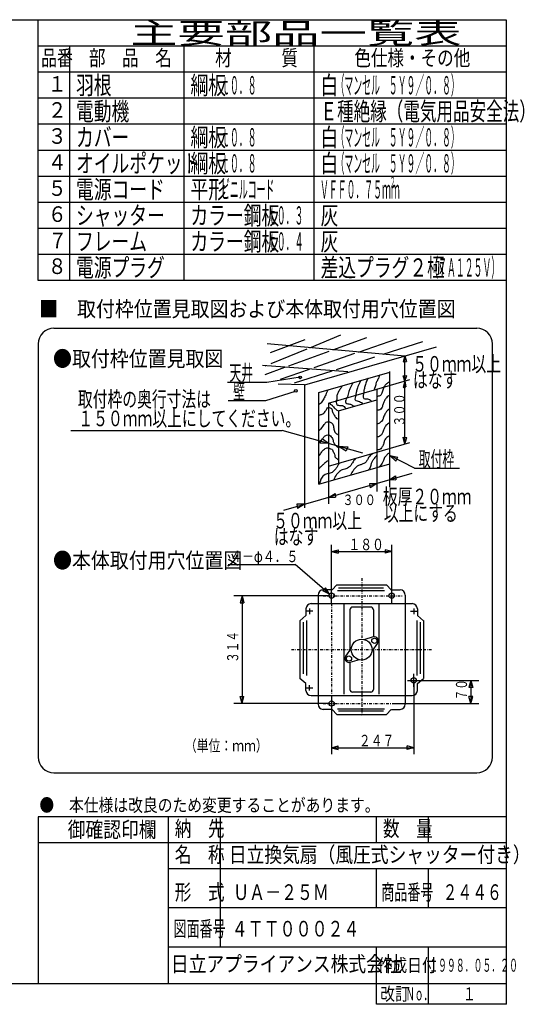
# Model space of a CAD drawing. Extents: x 13 to 287, y 5 to 194.
# Drawn here: x 190 to 287, y 5 to 194 of the extents above; entities that cross this region are included whole.
import ezdxf

# ---------------------------------------------------------------- set-up
doc = ezdxf.new("R2010")
doc.units = 0
doc.linetypes.add('DASHDOT', pattern=[1, 0.5, -0.25, 0, -0.25])
doc.layers.add('M0', color=3, linetype='CONTINUOUS')
doc.styles.get("Standard").update_dxf_attribs({"font": 'txt', "bigfont": 'BIGFONT'})

msp = doc.modelspace()

# ---------------------------------------------------------------- linework, layer by layer
at = {"layer": 'M0', "color": 7}
for p, q in [((283.498761, 194.000239), (13.498761, 194.000239)), ((193.498761, 144.000239), (193.498761, 194.000239)), ((283.498761, 9.000239), (283.498761, 194.000239)), ((283.498761, 189.000239), (193.498761, 189.000239)), ((199.498761, 189.000239), (199.498761, 144.000239)), ((221.498761, 144.000239), (221.498761, 189.000239)), ((246.498761, 144.000239), (246.498761, 189.000239)), ((283.498761, 184.000239), (193.498761, 184.000239)), ((283.498761, 179.000239), (193.498761, 179.000239)), ((283.498761, 174.000239), (193.498761, 174.000239)), ((283.498761, 169.000239), (193.498761, 169.000239)), ((283.498761, 164.000239), (193.498761, 164.000239)), ((283.498761, 159.000239), (193.498761, 159.000239)), ((283.498761, 154.000239), (193.498761, 154.000239)), ((283.498761, 149.000239), (193.498761, 149.000239)), ((283.498761, 144.000239), (193.498761, 144.000239)), ((196.498761, 134.822268), (277.7744, 134.822268)), ((193.498761, 131.822268), (193.498761, 52.476926)), ((280.7744, 52.476926), (280.7744, 131.822268)), ((196.498761, 49.476926), (277.7744, 49.476926)), ((283.498761, 41.000239), (193.498761, 41.000239)), ((193.498761, 41.000239), (193.498761, 9.000239)), ((218.498761, 9.000239), (218.498761, 41.000239)), ((228.498761, 16.000239), (228.498761, 41.000239)), ((258.498761, 36.000239), (258.498761, 41.000239)), ((268.498761, 36.000239), (268.498761, 41.000239)), ((283.498761, 36.000239), (193.498761, 36.000239)), ((283.498761, 31.000239), (218.498761, 31.000239)), ((258.498761, 23.500239), (258.498761, 31.000239)), ((268.498761, 23.500239), (268.498761, 31.000239)), ((283.498761, 23.500239), (218.498761, 23.500239)), ((283.498761, 16.000239), (218.498761, 16.000239)), ((258.498761, 5.000239), (258.498761, 16.000239)), ((268.498761, 5.000239), (268.498761, 16.000239)), ((13.498761, 9.000239), (283.498761, 9.000239)), ((283.498761, 5.000239), (283.498761, 9.000239)), ((283.498761, 5.000239), (258.498761, 5.000239))]:
    msp.add_line(p, q, dxfattribs=at)
at = {"layer": 'M0'}
for p, q in [((238.141584, 130.188383), (244.784857, 132.687832)), ((245.656129, 131.10091), (251.625455, 133.542907)), ((250.084469, 130.704342), (256.624354, 133.082482)), ((255.039749, 130.260586), (262.412552, 132.819382)), ((263.925376, 129.464858), (237.483834, 131.832757)), ((238.24537, 128.069236), (245.168953, 130.901611)), ((244.718429, 123.977602), (270.001376, 131.28689)), ((259.792901, 129.83493), (267.411451, 132.293182)), ((241.648247, 127.636625), (249.423003, 130.463809)), ((246.518294, 127.30314), (254.358459, 130.024138)), ((250.815202, 126.938126), (258.199492, 129.32079)), ((263.930805, 129.531891), (263.601199, 128.375861)), ((263.930805, 112.595612), (263.930805, 129.531891)), ((263.930805, 129.531891), (264.246696, 128.475168)), ((253.00673, 126.439209), (236.562984, 127.688933)), ((237.089184, 125.978784), (240.888138, 127.360222)), ((237.154959, 127.623158), (237.197806, 127.640687)), ((240.049058, 125.057934), (245.641797, 126.998944)), ((263.601199, 128.375861), (264.246696, 128.475168)), ((237.418152, 124.499317), (243.801201, 125.481325)), ((242.745832, 124.334409), (249.98152, 126.669125)), ((247.415856, 122.49271), (261.031277, 126.428922)), ((258.531828, 123.134873), (264.878899, 124.969809)), ((261.031277, 108.801227), (261.031277, 126.504984)), ((263.601199, 125.694563), (264.29635, 125.744216)), ((263.930805, 124.695715), (263.601199, 125.694563)), ((263.930805, 124.695715), (264.29635, 125.744216)), ((229.856695, 124.499317), (237.418152, 124.499317)), ((244.653307, 123.958775), (239.583438, 124.123105)), ((244.653307, 123.958775), (244.653307, 100.326541)), ((249.257556, 120.453685), (258.531828, 123.134873)), ((258.531828, 123.134873), (258.531828, 111.03477)), ((263.930805, 124.695715), (263.601199, 123.460148)), ((263.601199, 123.460148), (264.147389, 123.559455)), ((263.930805, 124.695715), (264.147389, 123.559455)), ((237.221751, 120.96409), (242.917394, 122.731704)), ((247.415856, 104.865015), (247.415856, 122.49271)), ((251.16503, 118.98762), (258.531828, 121.117358)), ((229.954896, 120.96409), (237.221751, 120.96409)), ((249.257556, 120.453685), (249.257556, 108.353583)), ((251.16503, 118.98762), (251.16503, 108.905033)), ((199.719619, 115.170246), (240.364175, 115.170246)), ((255.879893, 110.849413), (240.364175, 115.170246)), ((248.031229, 113.572805), (247.598482, 112.773888)), ((249.257556, 112.693608), (248.031229, 113.572805)), ((263.930805, 112.595612), (263.601199, 113.926645)), ((263.601199, 113.926645), (264.346004, 113.876991)), ((263.930805, 112.595612), (264.346004, 113.876991)), ((249.257556, 112.693608), (247.598482, 112.773888)), ((251.16503, 112.162413), (252.991174, 112.074835)), ((251.16503, 112.162413), (252.69158, 111.275918)), ((252.991174, 112.074835), (252.69158, 111.275918)), ((258.531828, 111.03477), (264.88642, 112.87188)), ((249.257556, 108.353583), (258.531828, 111.03477)), ((258.531828, 111.03477), (258.531828, 103.469839)), ((261.031277, 110.413139), (262.616492, 110.065818)), ((261.031277, 110.413139), (262.228055, 109.317119)), ((265.777965, 107.950484), (261.031277, 110.413139)), ((262.228055, 109.317119), (262.616492, 110.065818)), ((247.415856, 104.865015), (261.031277, 108.801227)), ((249.257556, 108.353583), (249.257556, 101.130958)), ((261.031277, 104.299765), (261.031277, 108.801227)), ((265.777965, 107.950484), (274.456471, 107.950484)), ((240.692989, 99.881847), (265.362617, 107.013824)), ((261.031277, 105.761636), (262.148853, 106.48509)), ((262.148853, 106.48509), (262.226677, 105.706849)), ((258.531828, 105.039047), (257.116229, 104.980491)), ((257.116229, 104.980491), (257.297818, 104.20225)), ((258.531828, 105.039047), (257.297818, 104.20225)), ((261.031277, 105.761636), (262.226677, 105.706849)), ((249.257556, 102.357859), (250.553065, 103.086772)), ((249.257556, 102.357859), (250.604947, 102.386355)), ((250.553065, 103.086772), (250.604947, 102.386355)), ((244.653307, 101.026773), (243.21166, 101.063346)), ((243.21166, 101.063346), (243.341366, 100.233222)), ((244.653307, 101.026773), (243.341366, 100.233222))]:
    msp.add_line(p, q, dxfattribs=at)
at = {"layer": 'M0', "color": 114}
for p, q in [((249.868822, 81.949836), (249.868822, 93.207655)), ((261.415957, 81.949836), (261.415957, 93.207655)), ((249.868822, 91.948226), (251.098366, 92.277681)), ((249.868822, 91.948226), (261.415957, 91.948226)), ((249.868822, 91.948226), (251.098366, 91.61877)), ((251.098366, 92.277681), (251.098366, 91.61877)), ((261.415957, 91.948226), (260.186413, 92.277681)), ((260.186413, 92.277681), (260.186413, 91.61877)), ((261.415957, 91.948226), (260.186413, 91.61877)), ((229.987606, 89.470824), (242.855354, 89.470824)), ((249.488968, 83.792854), (242.855354, 89.470824)), ((250.864248, 85.557796), (249.953188, 84.608119)), ((250.864248, 85.557796), (260.420531, 85.557796)), ((260.420531, 85.557796), (261.33159, 84.608119)), ((249.368822, 83.467722), (231.099356, 83.467722)), ((232.656151, 83.467722), (232.285186, 82.083264)), ((232.656151, 83.467722), (232.656151, 62.760029)), ((232.656151, 83.467722), (233.027115, 82.083264)), ((247.253455, 83.59102), (247.253455, 62.636732)), ((248.659217, 85.002931), (248.165344, 84.425936)), ((249.488968, 83.792854), (248.165344, 84.425936)), ((250.023871, 84.59102), (248.253455, 84.59102)), ((249.488968, 83.792854), (248.659217, 85.002931)), ((251.008312, 84.453301), (260.036358, 84.453301)), ((259.844272, 84.933516), (251.200399, 84.933516)), ((261.260907, 84.59102), (263.031323, 84.59102)), ((264.031323, 83.59102), (264.031323, 62.636732)), ((232.285186, 82.083264), (233.027115, 82.083264)), ((245.93359, 81.949836), (265.351189, 81.949836)), ((252.280883, 64.566045), (252.280883, 81.949836)), ((259.003896, 64.566045), (259.003896, 81.949836)), ((244.93359, 79.644803), (243.743802, 78.668706)), ((244.93359, 80.949836), (244.93359, 79.644803)), ((246.280577, 80.513925), (244.93359, 80.513925)), ((245.639391, 80.986378), (245.639391, 79.940232)), ((253.385378, 80.777535), (253.385378, 72.931525)), ((257.399401, 81.277535), (253.885378, 81.277535)), ((257.899401, 80.777535), (257.899401, 75.550205)), ((265.004201, 80.513925), (266.351189, 80.513925)), ((265.645388, 80.986378), (265.645388, 79.940232)), ((266.351189, 80.949836), (266.351189, 79.644803)), ((266.351189, 79.644803), (267.540976, 78.668706)), ((243.757063, 78.679585), (243.757063, 67.548167)), ((244.418735, 78.398732), (244.418735, 68.477213)), ((245.026175, 78.702452), (245.026175, 68.173493)), ((266.258603, 78.702452), (266.258603, 68.173493)), ((266.866043, 78.398732), (266.866043, 68.477213)), ((267.527716, 78.679585), (267.527716, 67.548167)), ((257.875224, 75.543252), (256.045777, 75.017138)), ((258.68893, 74.381158), (257.568837, 72.841982)), ((252.595848, 71.846594), (253.715942, 73.385769)), ((257.899401, 73.296227), (257.899401, 65.450217)), ((253.385378, 70.677547), (253.385378, 65.450217)), ((253.409555, 70.6845), (255.239002, 71.210614)), ((265.645388, 65.975225), (265.645388, 68.436769)), ((244.93359, 66.582949), (243.743802, 67.559046)), ((244.93359, 65.277916), (244.93359, 66.582949)), ((245.639391, 65.241373), (245.639391, 66.28752)), ((264.439979, 67.213827), (267.036773, 67.213827)), ((265.645388, 67.213827), (265.645388, 53.020097)), ((266.145388, 67.213827), (278.185422, 67.213827)), ((266.351189, 66.582949), (267.540976, 67.559046)), ((266.351189, 65.277916), (266.351189, 66.582949)), ((276.628628, 67.213827), (276.257663, 65.829368)), ((276.628628, 67.213827), (276.628628, 62.760029)), ((276.628628, 67.213827), (276.999593, 65.829368)), ((246.280577, 65.713827), (244.93359, 65.713827)), ((257.399401, 64.950217), (253.885378, 64.950217)), ((276.999593, 65.829368), (276.257663, 65.829368)), ((249.368822, 62.760029), (231.099356, 62.760029)), ((232.656151, 62.760029), (232.285186, 64.144488)), ((232.285186, 64.144488), (233.027115, 64.144488)), ((232.656151, 62.760029), (233.027115, 64.144488)), ((245.93359, 64.277916), (265.351189, 64.277916)), ((249.868822, 64.277916), (249.868822, 53.020097)), ((261.915957, 62.760029), (278.185422, 62.760029)), ((276.628628, 62.760029), (276.257663, 64.144488)), ((276.999593, 64.144488), (276.257663, 64.144488)), ((276.628628, 62.760029), (276.999593, 64.144488)), ((249.936785, 61.636732), (248.253455, 61.636732)), ((250.864248, 60.669956), (249.953188, 61.619633)), ((250.864248, 60.669956), (260.420531, 60.669956)), ((251.008312, 61.774451), (260.036358, 61.774451)), ((259.844272, 61.294236), (251.200399, 61.294236)), ((260.420531, 60.669956), (261.33159, 61.619633)), ((261.347994, 61.636732), (263.031323, 61.636732)), ((249.868822, 54.279526), (251.098366, 54.608981)), ((249.868822, 54.279526), (265.645388, 54.279526)), ((249.868822, 54.279526), (251.098366, 53.950071)), ((251.098366, 53.950071), (251.098366, 54.608981)), ((265.645388, 54.279526), (264.415844, 54.608981)), ((264.415844, 53.950071), (264.415844, 54.608981)), ((265.645388, 54.279526), (264.415844, 53.950071))]:
    msp.add_line(p, q, dxfattribs=at)
at = {"layer": 'M0', "color": 114, "linetype": 'DASHDOT'}
for p, q in [((255.642389, 86.848031), (255.642389, 60.436194)), ((248.271631, 83.467722), (263.45763, 83.467722)), ((249.868822, 81.949836), (249.868822, 60.334729)), ((242.148342, 73.113876), (269.040394, 73.113876)), ((248.271631, 62.760029), (263.45763, 62.760029))]:
    msp.add_line(p, q, dxfattribs=at)
at = {"layer": 'M0'}
for centre in [(243.839041, 125.396641), (242.994929, 122.81465)]:
    msp.add_circle(centre, 0.25, dxfattribs=at)
at = {"layer": 'M0', "color": 114}
for centre, radius in [((249.868822, 83.467722), 0.5), ((261.415957, 83.467722), 0.5), ((255.642389, 73.113876), 2), ((258.082508, 74.822465), 0.5), ((253.20227, 71.405286), 0.5), ((265.645388, 67.213827), 0.5), ((249.868822, 62.760029), 0.5)]:
    msp.add_circle(centre, radius, dxfattribs=at)
at = {"layer": 'M0', "color": 7}
for centre, start, end in [((196.498761, 131.822268), 90, 180), ((277.7744, 131.822268), 0, 90), ((196.498761, 52.476926), 180, 270), ((277.7744, 52.476926), 270, 360)]:
    msp.add_arc(centre, 3, start, end, dxfattribs=at)
at = {"layer": 'M0', "color": 114}
for centre, radius, start, end in [((248.253455, 83.59102), 1, 90, 180), ((263.031323, 83.59102), 1, 0, 90), ((245.93359, 80.949836), 1, 90, 180), ((265.351189, 80.949836), 1, 0, 90), ((253.885378, 80.777535), 0.5, 90, 180), ((257.399401, 80.777535), 0.5, 0, 90), ((258.082508, 74.822465), 0.75, 323.955763, 466.044237), ((253.20227, 71.405286), 0.75, 143.955763, 286.044237), ((245.93359, 65.277916), 1, 180, 270), ((253.885378, 65.450217), 0.5, 180, 270), ((257.399401, 65.450217), 0.5, 270, 360), ((265.351189, 65.277916), 1, 270, 360), ((248.253455, 62.636732), 1, 180, 270), ((263.031323, 62.636732), 1, -90, 0)]:
    msp.add_arc(centre, radius, start, end, dxfattribs=at)
at = {"layer": 'M0', "extrusion": (0, 0, -1)}
for points, knots in [([(256.842098, 125.242565), (256.729135, 124.979557), (256.616177, 124.716553), (256.519841, 124.454825), (256.423504, 124.193097), (256.343795, 123.932651), (256.269196, 123.667086), (256.194597, 123.40152), (256.125119, 123.130843), (256.090164, 122.915152), (256.05521, 122.699461), (256.054786, 122.538762), (256.054358, 122.378057)], [0, 0, 0, 0, 1, 1, 1, 2, 2, 2, 3, 3, 3, 4, 4, 4, 4]), ([(259.101676, 125.871075), (258.990359, 125.552543), (258.88004, 125.248167), (258.77564, 125.027727), (258.653418, 124.769653), (258.539308, 124.62661), (258.453383, 124.383212), (258.367458, 124.139814), (258.309715, 123.796058), (258.238545, 123.559666), (258.174241, 123.346079), (258.098973, 123.220131), (258.023707, 123.094184)], [0, 0, 0, 0, 1, 1, 1, 2, 2, 2, 3, 3, 3, 4, 4, 4, 4]), ([(251.865015, 123.702892), (251.751979, 123.514814), (251.638937, 123.326731), (251.506952, 123.12999), (251.374967, 122.933249), (251.22403, 122.72784), (251.113082, 122.521282), (251.002134, 122.314725), (250.931165, 122.10701), (250.898244, 121.912574), (250.865323, 121.718139), (250.870444, 121.536971), (250.862438, 121.375479), (250.854432, 121.213988), (250.833293, 121.072161), (250.790825, 120.981609), (250.770282, 120.937807), (250.744746, 120.905997), (250.719212, 120.87419)], [0, 0, 0, 0, 1, 1, 1, 2, 2, 2, 3, 3, 3, 4, 4, 4, 5, 5, 5, 6, 6, 6, 6]), ([(253.905977, 124.383212), (253.83686, 124.196852), (253.767741, 124.010491), (253.691139, 123.846117), (253.614537, 123.681744), (253.530448, 123.539346), (253.440495, 123.344828), (253.350541, 123.15031), (253.25472, 122.90367), (253.18985, 122.700314), (253.12498, 122.496958), (253.091056, 122.336874), (253.046625, 122.163219), (253.002194, 121.989564), (252.947254, 121.802336), (252.903399, 121.66193), (252.860538, 121.524706), (252.828259, 121.432188), (252.79598, 121.339673)], [0, 0, 0, 0, 1, 1, 1, 2, 2, 2, 3, 3, 3, 4, 4, 4, 5, 5, 5, 6, 6, 6, 6]), ([(255.409844, 124.70547), (255.222963, 124.324578), (255.03608, 123.943684), (254.908555, 123.631279), (254.781029, 123.318875), (254.712854, 123.074951), (254.65791, 122.84354), (254.602967, 122.612128), (254.561249, 122.393221), (254.550491, 122.234832), (254.544883, 122.152254), (254.547686, 122.086123), (254.550491, 122.019994)], [0, 0, 0, 0, 1, 1, 1, 2, 2, 2, 3, 3, 3, 4, 4, 4, 4]), ([(261.067247, 124.633857), (260.884501, 124.507099), (260.701749, 124.380341), (260.530151, 124.239987), (260.358554, 124.099634), (260.198099, 123.945686), (260.064669, 123.774505), (259.931239, 123.603323), (259.824825, 123.414901), (259.742412, 123.165797), (259.659999, 122.916692), (259.601579, 122.606901), (259.527574, 122.378057), (259.453569, 122.149213), (259.363973, 122.001308), (259.241123, 121.912574), (259.118273, 121.823841), (258.962163, 121.794272), (258.811447, 121.769349), (258.711834, 121.752877), (258.614575, 121.738428), (258.531828, 121.722902)], [0, 0, 0, 0, 1, 1, 1, 2, 2, 2, 3, 3, 3, 4, 4, 4, 5, 5, 5, 6, 6, 6, 7, 7, 7, 7]), ([(249.07212, 122.807733), (248.922348, 122.46386), (248.772576, 122.119982), (248.642444, 121.840962), (248.512312, 121.561941), (248.401819, 121.347764), (248.248574, 121.089029), (248.095329, 120.830293), (247.899334, 120.526993), (247.711479, 120.372902), (247.611146, 120.290602), (247.513135, 120.250861), (247.415856, 120.224538)], [0, 0, 0, 0, 1, 1, 1, 2, 2, 2, 3, 3, 3, 4, 4, 4, 4]), ([(252.760174, 121.518705), (252.692518, 121.336231), (252.624858, 121.153757), (252.581142, 121.017416), (252.541199, 120.892841), (252.521239, 120.806775), (252.545336, 120.695159), (252.569433, 120.583542), (252.637581, 120.446375), (252.79598, 120.372902), (252.984882, 120.28528), (253.302133, 120.288239), (253.512107, 120.229676), (253.705599, 120.17571), (253.807993, 120.069503), (253.905977, 120.014838), (254.003961, 119.960173), (254.09753, 119.957048), (254.192428, 119.907419), (254.20901, 119.898747), (254.225633, 119.888655), (254.242293, 119.877256)], [0, 0, 0, 0, 1, 1, 1, 2, 2, 2, 3, 3, 3, 4, 4, 4, 5, 5, 5, 6, 6, 6, 7, 7, 7, 7]), ([(254.550491, 122.019994), (254.521056, 121.928405), (254.491624, 121.836817), (254.443072, 121.697736), (254.394521, 121.558655), (254.32686, 121.372084), (254.335653, 121.232254), (254.344447, 121.092424), (254.429703, 120.999335), (254.550491, 120.945803), (254.67128, 120.892272), (254.827607, 120.878299), (254.980168, 120.838384), (255.132728, 120.79847), (255.281527, 120.732613), (255.409844, 120.659352), (255.53816, 120.586092), (255.645999, 120.505426), (255.732101, 120.408708), (255.755417, 120.382517), (255.777139, 120.355149), (255.7977, 120.326923)], [0, 0, 0, 0, 1, 1, 1, 2, 2, 2, 3, 3, 3, 4, 4, 4, 5, 5, 5, 6, 6, 6, 7, 7, 7, 7]), ([(256.054358, 122.485476), (255.989548, 122.257078), (255.924735, 122.028676), (255.911133, 121.840962), (255.898762, 121.670234), (255.928747, 121.533159), (255.982745, 121.447092), (256.036744, 121.361025), (256.114752, 121.325963), (256.23339, 121.303867), (256.430572, 121.267142), (256.739978, 121.266228), (256.949517, 121.232254), (257.124348, 121.203907), (257.229651, 121.152541), (257.30758, 121.053222), (257.360287, 120.986049), (257.400469, 120.896938), (257.436599, 120.800728)], [0, 0, 0, 0, 1, 1, 1, 2, 2, 2, 3, 3, 3, 4, 4, 4, 5, 5, 5, 6, 6, 6, 6]), ([(261.031277, 121.980069), (260.930515, 121.902308), (260.832871, 121.828947), (260.74499, 121.769349), (260.615822, 121.681752), (260.507732, 121.623885), (260.386926, 121.482898), (260.26612, 121.341912), (260.132594, 121.117813), (260.028863, 120.909997), (259.925131, 120.70218), (259.851186, 120.51064), (259.778218, 120.301289), (259.705251, 120.091937), (259.633259, 119.86478), (259.56338, 119.692581), (259.493501, 119.520382), (259.425727, 119.403132), (259.312736, 119.298711), (259.199744, 119.19429), (259.041534, 119.102702), (258.918866, 119.083873), (258.801386, 119.065841), (258.716499, 119.11453), (258.632415, 119.083873), (258.598775, 119.071608), (258.565263, 119.046643), (258.531828, 119.01406)], [0, 0, 0, 0, 1, 1, 1, 2, 2, 2, 3, 3, 3, 4, 4, 4, 5, 5, 5, 6, 6, 6, 7, 7, 7, 8, 8, 8, 9, 9, 9, 9]), ([(247.353416, 118.081295), (247.553472, 118.155198), (247.753525, 118.229098), (247.926317, 118.296133), (248.09911, 118.363169), (248.244636, 118.423336), (248.355993, 118.510971), (248.46735, 118.598607), (248.544532, 118.713707), (248.642444, 118.869035), (248.740356, 119.024363), (248.858995, 119.219915), (248.964701, 119.370324), (249.059013, 119.504519), (249.143028, 119.602772), (249.215346, 119.620968), (249.27122, 119.635027), (249.320111, 119.601294), (249.394377, 119.585162), (249.517199, 119.558483), (249.709419, 119.579927), (249.824054, 119.441937), (249.944435, 119.297029), (249.979259, 118.976297), (250.038892, 118.761616), (250.098524, 118.546935), (250.182967, 118.438295), (250.289536, 118.260327), (250.396105, 118.082359), (250.524804, 117.835066), (250.6476, 117.687425), (250.770395, 117.539785), (250.887293, 117.491789), (251.041469, 117.436781), (251.080471, 117.422866), (251.12186, 117.408502), (251.16503, 117.393803)], [0, 0, 0, 0, 1, 1, 1, 2, 2, 2, 3, 3, 3, 4, 4, 4, 5, 5, 5, 6, 6, 6, 7, 7, 7, 8, 8, 8, 9, 9, 9, 10, 10, 10, 11, 11, 11, 12, 12, 12, 12]), ([(249.501796, 120.372902), (249.61875, 120.304245), (249.735699, 120.235586), (249.85986, 120.122257), (249.984021, 120.008928), (250.115383, 119.850938), (250.217923, 119.728387), (250.320464, 119.605836), (250.394169, 119.518724), (250.468568, 119.441937), (250.542966, 119.365149), (250.618048, 119.298696), (250.719212, 119.227098), (250.820376, 119.155501), (250.947608, 119.078765), (251.041469, 119.01226), (251.135331, 118.945756), (251.195815, 118.889494), (251.256307, 118.833229)], [0, 0, 0, 0, 1, 1, 1, 2, 2, 2, 3, 3, 3, 4, 4, 4, 5, 5, 5, 6, 6, 6, 6]), ([(250.790825, 120.945803), (250.772014, 120.71601), (250.753207, 120.486224), (250.790825, 120.337095), (250.823684, 120.206834), (250.899601, 120.138118), (251.041469, 120.086451), (251.215812, 120.022956), (251.489762, 119.98522), (251.685984, 119.979032), (251.880207, 119.972906), (251.998286, 119.997694), (252.11566, 119.943225), (252.233034, 119.888756), (252.349705, 119.755038), (252.437917, 119.620968), (252.488198, 119.544548), (252.529233, 119.468015), (252.567611, 119.393106)], [0, 0, 0, 0, 1, 1, 1, 2, 2, 2, 3, 3, 3, 4, 4, 4, 5, 5, 5, 6, 6, 6, 6]), ([(261.031277, 119.335226), (260.882413, 119.235192), (260.743874, 119.137686), (260.637571, 119.048067), (260.481182, 118.916223), (260.394566, 118.801454), (260.279507, 118.618391), (260.164448, 118.435327), (260.020955, 118.183973), (259.921444, 117.93807), (259.821932, 117.692167), (259.766406, 117.451722), (259.706605, 117.293556), (259.648898, 117.140923), (259.587215, 117.064917), (259.455961, 116.935492), (259.32262, 116.804009), (259.117478, 116.617403), (258.918866, 116.541622), (258.782559, 116.489614), (258.649328, 116.489807), (258.531828, 116.496638)], [0, 0, 0, 0, 1, 1, 1, 2, 2, 2, 3, 3, 3, 4, 4, 4, 5, 5, 5, 6, 6, 6, 7, 7, 7, 7]), ([(247.415856, 115.211086), (247.555466, 115.283292), (247.698353, 115.373722), (247.854704, 115.539045), (248.061351, 115.757549), (248.291514, 116.106859), (248.463412, 116.362591), (248.604238, 116.572096), (248.70596, 116.718785), (248.821476, 116.792267), (248.936991, 116.865749), (249.066297, 116.86601), (249.215346, 116.863879), (249.364394, 116.861749), (249.533187, 116.857216), (249.716635, 116.75646), (249.900082, 116.655704), (250.09818, 116.458717), (250.182117, 116.219365), (250.266054, 115.980014), (250.235833, 115.698292), (250.289536, 115.431626), (250.343239, 115.164959), (250.480865, 114.913345), (250.611793, 114.751305), (250.731422, 114.603249), (250.845465, 114.529972), (250.969857, 114.464854), (251.032717, 114.431947), (251.09822, 114.401125), (251.16503, 114.371333)], [0, 0, 0, 0, 1, 1, 1, 2, 2, 2, 3, 3, 3, 4, 4, 4, 5, 5, 5, 6, 6, 6, 7, 7, 7, 8, 8, 8, 9, 9, 9, 10, 10, 10, 10]), ([(260.959828, 116.684848), (260.72384, 116.515596), (260.487857, 116.346346), (260.315313, 116.147753), (260.142769, 115.949159), (260.033668, 115.721229), (259.95725, 115.539045), (259.880831, 115.35686), (259.837103, 115.220425), (259.778218, 115.037756), (259.719333, 114.855086), (259.645293, 114.626192), (259.527574, 114.464854), (259.409855, 114.303516), (259.248462, 114.20974), (259.133704, 114.142597), (259.025376, 114.079216), (258.9586, 114.039576), (258.847253, 113.999372), (258.763162, 113.969009), (258.65365, 113.938327), (258.531828, 113.907489)], [0, 0, 0, 0, 1, 1, 1, 2, 2, 2, 3, 3, 3, 4, 4, 4, 5, 5, 5, 6, 6, 6, 7, 7, 7, 7]), ([(247.415856, 112.863931), (247.569653, 113.065124), (247.721282, 113.255477), (247.854704, 113.354857), (247.961562, 113.434451), (248.056741, 113.455684), (248.141155, 113.569696), (248.227057, 113.685716), (248.301811, 113.897799), (248.427606, 114.035178), (248.553401, 114.172558), (248.730238, 114.235226), (248.893089, 114.285822), (249.055939, 114.336419), (249.204802, 114.374931), (249.322765, 114.357435), (249.440727, 114.33994), (249.527788, 114.266429), (249.645022, 114.142597), (249.805454, 113.973135), (250.022388, 113.709417), (250.110504, 113.498083), (250.198621, 113.286749), (250.15792, 113.127791), (250.217923, 112.960988), (250.277926, 112.794184), (250.438627, 112.619528), (250.575987, 112.459699), (250.713346, 112.29987), (250.827366, 112.154867), (250.93405, 112.065829), (251.020837, 111.993397), (251.102766, 111.958001), (251.184695, 111.922604)], [0, 0, 0, 0, 1, 1, 1, 2, 2, 2, 3, 3, 3, 4, 4, 4, 5, 5, 5, 6, 6, 6, 7, 7, 7, 8, 8, 8, 9, 9, 9, 10, 10, 10, 11, 11, 11, 11]), ([(260.888215, 114.142597), (260.625739, 113.950669), (260.363269, 113.758745), (260.207894, 113.569696), (260.052519, 113.380646), (260.004248, 113.194478), (259.95725, 112.996794), (259.910252, 112.799109), (259.864539, 112.589916), (259.778218, 112.388086), (259.691897, 112.186256), (259.564976, 111.991799), (259.455961, 111.850991), (259.346946, 111.710183), (259.255844, 111.623034), (259.133704, 111.56454), (259.011564, 111.506046), (258.858393, 111.476217), (258.739834, 111.457121), (258.657731, 111.443897), (258.592228, 111.435825), (258.531828, 111.429336)], [0, 0, 0, 0, 1, 1, 1, 2, 2, 2, 3, 3, 3, 4, 4, 4, 5, 5, 5, 6, 6, 6, 7, 7, 7, 7]), ([(247.425028, 110.311318), (247.570763, 110.515066), (247.716498, 110.718818), (247.854704, 110.920026), (247.992911, 111.121234), (248.123592, 111.319907), (248.320187, 111.492927), (248.516782, 111.665948), (248.77929, 111.813325), (248.964701, 111.850991), (249.129015, 111.884371), (249.232782, 111.831594), (249.394377, 111.779378), (249.555973, 111.727162), (249.775398, 111.675513), (249.895666, 111.600346), (250.015935, 111.525179), (250.037051, 111.426499), (250.110504, 111.278089), (250.201612, 111.09401), (250.373236, 110.833429), (250.432761, 110.633575), (250.491118, 110.437646), (250.441739, 110.300085), (250.504374, 110.168092), (250.56701, 110.0361), (250.741658, 109.909676), (250.862438, 109.810029), (250.980545, 109.712586), (251.047145, 109.640747), (251.113082, 109.595191), (251.130439, 109.583199), (251.147749, 109.573029), (251.16503, 109.56402)], [0, 0, 0, 0, 1, 1, 1, 2, 2, 2, 3, 3, 3, 4, 4, 4, 5, 5, 5, 6, 6, 6, 7, 7, 7, 8, 8, 8, 9, 9, 9, 10, 10, 10, 11, 11, 11, 11]), ([(254.37146, 109.774223), (254.189036, 109.490361), (254.006612, 109.206505), (253.870171, 108.986483), (253.739547, 108.775843), (253.651068, 108.623719), (253.547914, 108.485194), (253.444759, 108.34667), (253.326928, 108.221753), (253.118238, 108.091324), (252.909547, 107.960896), (252.610002, 107.824962), (252.402111, 107.769067), (252.198532, 107.714332), (252.082846, 107.736353), (251.900822, 107.661648), (251.69391, 107.576729), (251.401288, 107.366832), (251.184695, 107.160359), (250.968101, 106.953887), (250.827539, 106.750839), (250.719212, 106.587458), (250.610886, 106.424076), (250.534807, 106.300363), (250.468568, 106.157782), (250.402329, 106.0152), (250.345936, 105.85375), (250.289536, 105.692299)], [0, 0, 0, 0, 1, 1, 1, 2, 2, 2, 3, 3, 3, 4, 4, 4, 5, 5, 5, 6, 6, 6, 7, 7, 7, 8, 8, 8, 9, 9, 9, 9]), ([(257.70145, 110.812607), (257.430826, 110.519516), (257.160204, 110.226432), (256.985323, 109.989061), (256.834771, 109.784712), (256.755177, 109.62166), (256.663066, 109.451966), (256.570955, 109.282271), (256.466332, 109.105943), (256.305002, 108.986483), (256.143673, 108.867023), (255.925641, 108.804434), (255.732101, 108.735839), (255.538561, 108.667243), (255.36952, 108.59265), (255.195006, 108.521001), (255.020492, 108.449351), (254.84051, 108.380648), (254.65791, 108.23455), (254.475311, 108.088451), (254.290101, 107.864962), (254.156622, 107.697455), (254.023898, 107.530894), (253.942326, 107.419683), (253.870171, 107.303585), (253.798016, 107.187487), (253.735284, 107.066507), (253.691139, 106.981328), (253.647995, 106.898079), (253.62261, 106.849024), (253.58372, 106.766489), (253.565333, 106.727468), (253.543929, 106.680963), (253.520695, 106.629921)], [0, 0, 0, 0, 1, 1, 1, 2, 2, 2, 3, 3, 3, 4, 4, 4, 5, 5, 5, 6, 6, 6, 7, 7, 7, 8, 8, 8, 9, 9, 9, 10, 10, 10, 11, 11, 11, 11]), ([(258.560802, 110.454543), (258.378758, 110.243818), (258.196717, 110.033096), (258.059513, 109.845835), (257.92231, 109.658575), (257.829949, 109.494782), (257.737256, 109.344547), (257.644564, 109.194311), (257.551546, 109.057636), (257.486612, 108.879064), (257.421678, 108.700492), (257.384834, 108.48003), (257.343387, 108.306162), (257.301939, 108.132295), (257.255894, 108.005028), (257.164355, 107.876486), (257.100927, 107.787418), (257.015658, 107.697742), (256.9381, 107.617891)], [0, 0, 0, 0, 1, 1, 1, 2, 2, 2, 3, 3, 3, 4, 4, 4, 5, 5, 5, 6, 6, 6, 6]), ([(261.031277, 110.913139), (260.939047, 110.867821), (260.85353, 110.822404), (260.780796, 110.7768), (260.627625, 110.680763), (260.531149, 110.583891), (260.386926, 110.418737), (260.242703, 110.253583), (260.050743, 110.020145), (259.95725, 109.845835), (259.868554, 109.680471), (259.868481, 109.568318), (259.814025, 109.416159), (259.759568, 109.264), (259.650734, 109.071835), (259.56338, 108.91487), (259.476026, 108.757906), (259.410152, 108.636141), (259.348542, 108.556807), (259.292507, 108.484652), (259.240001, 108.447595), (259.16951, 108.377775), (259.126813, 108.335484), (259.077517, 108.281173), (259.025142, 108.221254)], [0, 0, 0, 0, 1, 1, 1, 2, 2, 2, 3, 3, 3, 4, 4, 4, 5, 5, 5, 6, 6, 6, 7, 7, 7, 8, 8, 8, 8]), ([(247.415856, 107.838334), (247.571739, 108.011102), (247.724877, 108.179059), (247.854704, 108.306162), (248.001839, 108.45021), (248.119028, 108.541775), (248.248574, 108.664226), (248.37812, 108.786677), (248.520015, 108.94), (248.642444, 109.058096), (248.764873, 109.176191), (248.867832, 109.259049), (248.964701, 109.30874), (249.057479, 109.356332), (249.144664, 109.373488), (249.215346, 109.380353), (249.230083, 109.381784), (249.244104, 109.382768), (249.257556, 109.383397)], [0, 0, 0, 0, 1, 1, 1, 2, 2, 2, 3, 3, 3, 4, 4, 4, 5, 5, 5, 6, 6, 6, 6]), ([(251.336436, 108.954586), (251.228057, 108.776471), (251.123372, 108.601919), (251.041469, 108.449388), (250.943742, 108.267386), (250.878459, 108.116729), (250.755019, 107.948099), (250.631578, 107.779469), (250.449989, 107.592857), (250.25373, 107.411004), (250.05747, 107.22915), (249.846542, 107.052051), (249.609215, 106.981328), (249.371889, 106.910604), (249.108164, 106.94625), (248.821476, 106.838102), (248.534788, 106.729954), (248.225132, 106.478013), (248.033736, 106.229394), (247.84234, 105.980775), (247.769193, 105.735476), (247.711479, 105.549074), (247.659393, 105.380848), (247.619866, 105.260595), (247.568254, 105.119397), (247.541214, 105.045425), (247.510853, 104.965703), (247.478912, 104.883244)], [0, 0, 0, 0, 1, 1, 1, 2, 2, 2, 3, 3, 3, 4, 4, 4, 5, 5, 5, 6, 6, 6, 7, 7, 7, 8, 8, 8, 9, 9, 9, 9])]:
    msp.add_open_spline(points, degree=3, knots=knots, dxfattribs=at)

# ---------------------------------------------------------------- texts
at = {"layer": 'M0', "color": 7}
for s, height, width, p in [('主要部品一覧表', 4, 1.666667, (211.165428, 189.500239)), ('品番', 3, 0.75, (194.023755, 185.250239)), ('部\u3000品\u3000名', 3, 0.777778, (203.232094, 185.250239)), ('材\u3000\u3000\u3000質', 3, 0.777778, (227.482094, 185.250239)), ('色仕様・その他', 3, 0.777778, (254.232094, 185.250239)), ('羽根', 3.5, 0.714286, (200.748761, 179.750239)), ('綱板', 3.5, 0.714286, (222.748761, 179.750239)), ('白', 3.5, 0.714286, (247.748761, 179.750239)), ('（マンセル\u3000５Ｙ９／０．８）', 3.5, 0.357143, (250.623761, 179.750239)), ('１', 3, 0.888889, (195.315422, 180.250239)), ('ｔ０．８', 3.5, 0.357143, (228.623761, 179.750239)), ('２', 3, 0.888889, (195.315422, 175.250239)), ('電動機', 3.5, 0.714286, (200.748761, 174.750239)), ('Ｅ種絶縁（電気用品安全法）', 3.5, 0.666667, (247.732094, 174.750239)), ('３', 3, 0.888889, (195.315422, 170.250239)), ('カバー', 3.5, 0.714286, (200.748761, 169.750239)), ('綱板', 3.5, 0.714286, (222.748761, 169.750239)), ('ｔ０．８', 3.5, 0.357143, (228.623761, 169.750239)), ('白', 3.5, 0.714286, (247.748761, 169.750239)), ('（マンセル\u3000５Ｙ９／０．８）', 3.5, 0.357143, (250.623761, 169.750239)), ('オイルポケット', 3.5, 0.714286, (200.748761, 164.750239)), ('綱板', 3.5, 0.714286, (222.748761, 164.750239)), ('ｔ０．８', 3.5, 0.357143, (228.623761, 164.750239)), ('白', 3.5, 0.714286, (247.748761, 164.750239)), ('（マンセル\u3000５Ｙ９／０．８）', 3.5, 0.357143, (250.623761, 164.750239)), ('４', 3, 0.888889, (195.315422, 165.250239)), ('５', 3, 0.888889, (195.315422, 160.250239)), ('電源コード', 3.5, 0.714286, (200.748761, 159.750239)), ('平形', 3.5, 0.714286, (222.748761, 159.750239)), ('ビニルコード', 3.5, 0.357143, (228.623761, 159.750239)), ('ＶＦＦ０．７５ｍｍ', 3.5, 0.357143, (247.623761, 159.750239)), ('２', 2.1, 0.357143, (261.073761, 161.850245)), ('６', 3, 0.888889, (195.315422, 155.250239)), ('シャッター', 3.5, 0.714286, (200.748761, 154.750239)), ('カラー鋼板', 3.5, 0.714286, (222.748761, 154.750239)), ('ｔ０．３', 3.5, 0.357143, (237.623761, 154.750239)), ('灰', 3.5, 0.714286, (247.748761, 154.750239)), ('７', 3, 0.888889, (195.415428, 150.205653)), ('フレーム', 3.5, 0.714286, (200.748761, 149.750239)), ('カラー鋼板', 3.5, 0.714286, (222.748761, 149.750239)), ('ｔ０．４', 3.5, 0.357143, (237.623761, 149.750239)), ('灰', 3.5, 0.714286, (247.748761, 149.750239)), ('８', 3, 0.888889, (195.315422, 145.250239)), ('電源プラグ', 3.5, 0.714286, (200.748761, 144.750239)), ('差込プラグ２極', 3.5, 0.714286, (247.748761, 144.750239)), ('（７Ａ１２５Ｖ）', 3.5, 0.357143, (268.623761, 144.750239)), ('■\u3000取付枠位置見取図および本体取付用穴位置図', 3, 0.888889, (193.665428, 137.040446)), ('（単位：ｍｍ）', 2.2, 0.757576, (221.671705, 53.564093)), ('●\u3000本仕様は改良のため変更することがあります。', 2.5, 0.833333, (193.707094, 42.000239)), ('\u3000御確認印欄', 3, 0.833333, (195.748761, 37.050238)), ('納\u3000先', 3, 0.777778, (219.732094, 37.250239)), ('数\u3000量', 3, 0.777778, (259.732094, 37.250239)), ('名\u3000称', 3, 0.777778, (219.732094, 32.250239)), ('日立換気扇（風圧式シャッター付き）', 3, 0.833333, (230.121274, 32.250239)), ('形\u3000式', 3, 0.777778, (219.732094, 25.040473)), ('商品番号', 3, 0.611111, (259.432094, 25.040473)), ('\u3000\u3000ＵＡ－２５Ｍ', 3, 0.75, (224.798703, 25.040473)), ('２４４６', 3, 0.694444, (271.207094, 25.040473)), ('図面番号', 3, 0.611111, (219.482097, 18.018819)), ('４ＴＴ０００２４', 3, 0.75, (230.662122, 18.018819)), ('日立アプライアンス株式会社', 3, 0.833333, (218.981564, 11.250239)), ('作成日付', 2.5, 0.833333, (258.707094, 11.250239)), ('１９９８．０５．２０', 2.5, 0.5, (268.623761, 11.250239)), ('改訂', 2.5, 0.833333, (259.207094, 5.750239)), ('Ｎｏ．', 2.5, 0.5, (264.123761, 5.750239)), ('１', 2.5, 0.733333, (275.082094, 5.750239))]:
    msp.add_text(s, height=height, dxfattribs=dict(at, width=width)).set_placement(p)
at = {"layer": 'M0'}
for s, height, width, p in [('●取付枠位置見取図', 3, 0.888889, (196.324442, 127.486391)), ('５０ｍｍ以上', 3, 0.694444, (265.371587, 126.497499)), ('天井', 3, 0.555556, (230.230952, 124.796861)), ('はなす', 3, 0.694444, (265.501851, 123.427156)), ('取付枠の奥行寸法は', 3, 0.694444, (201.109914, 119.709169)), ('壁', 3, 0.555556, (230.950282, 121.212946)), ('１５０ｍｍ以上にしてください。', 3, 0.694444, (201.198385, 116.010996)), ('取付枠', 3, 0.555556, (266.611476, 108.218973)), ('板厚２０ｍｍ', 3, 0.694444, (259.705266, 101.010568)), ('３００', 2, 0.783333, (251.955229, 100.882768)), ('以上にする', 3, 0.694444, (259.900655, 97.809976)), ('５０ｍｍ以上', 3, 0.694444, (238.638204, 96.383753)), ('はなす', 3, 0.694444, (238.768468, 93.31341)), ('●本体取付用穴位置図', 3, 0.888889, (196.324441, 88.753122))]:
    msp.add_text(s, height=height, dxfattribs=dict(at, width=width)).set_placement(p)
at = {"layer": 'M0', "width": 0.783333}
msp.add_text('３００', height=2, rotation=90.000003, dxfattribs=at).set_placement((263.888473, 115.943397))
at = {"layer": 'M0', "color": 3, "width": 0.757576}
for s, p in [('１８０', (253.093959, 92.215855)), ('４－φ４．５', (230.371761, 89.915578)), ('２４７', (255.093959, 54.547154))]:
    msp.add_text(s, height=2.2, dxfattribs=at).set_placement(p)
at = {"layer": 'M0', "color": 3, "width": 0.694444}
for s, p in [('３１４', (231.91627, 70.600985)), ('７０', (275.888743, 63.400987))]:
    msp.add_text(s, height=2.13, rotation=90.000003, dxfattribs=at).set_placement(p)

doc.saveas('drawing.dxf')
